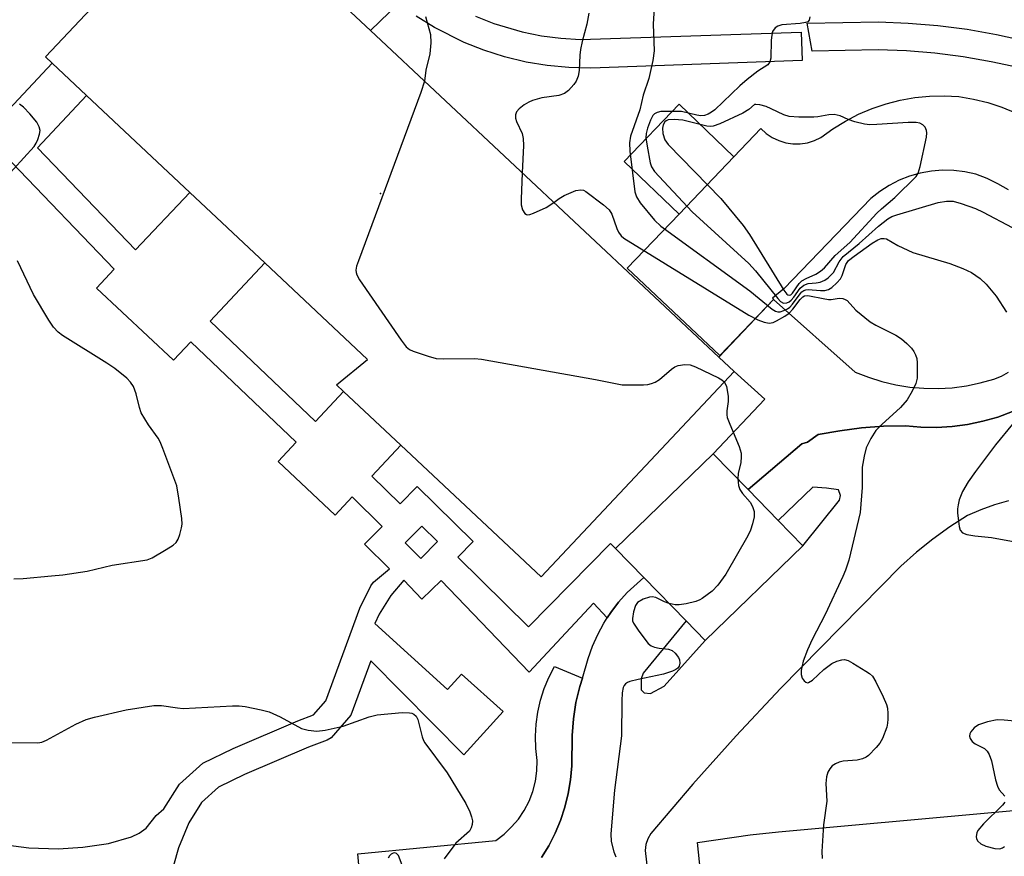
# Model space of a CAD drawing. Units: inches. Extents: x 1279760 to 1285760, y 485453 to 489453.
# Drawn here: x 1281474 to 1281681, y 486417 to 486593 of the extents above; entities that cross this region are included whole.
import ezdxf

# ---------------------------------------------------------------- set-up
doc = ezdxf.new("R2010")
doc.units = ezdxf.units.IN
doc.header["$MEASUREMENT"] = 0
for name, color, linetype in [('BLDG-Footprint', 5, 'Continuous'), ('CULTRL-Pad', 6, 'Continuous'), ('ELEV-Spot Elevation', 7, 'Continuous'), ('TRANS-Non Street Sidewalk', 7, 'Continuous'), ('TRANS-Parking Lot', 4, 'Continuous'), ('TRANS-Street Sidewalk', 7, 'Continuous'), ('Undefined', 1, 'Continuous')]:
    doc.layers.add(name, color=color, linetype=linetype)

msp = doc.modelspace()

# ---------------------------------------------------------------- linework, layer by layer
at = {"layer": 'BLDG-Footprint'}
for points, elevation in [([(1281522.59, 486614.1), (1281537.57, 486600.04), (1281548, 486590.24), (1281621.02, 486521.68), (1281624.24, 486518.69), (1281583.75, 486475.57), (1281554.32, 486503.2), (1281542.33, 486514.47), (1281540.85, 486515.85), (1281547.36, 486521.23), (1281525.81, 486541.46), (1281510.04, 486556.27), (1281488.39, 486576.6), (1281481.2, 486583.36), (1281479.78, 486584.69), (1281500.1, 486606.34), (1281506.1, 486600.7)], 364.05), ([(1281638.66, 486482.08), (1281618.19, 486462.2), (1281614.17, 486466.34), (1281605.31, 486475.45), (1281599.39, 486481.53), (1281619.88, 486501.42), (1281627.19, 486493.89), (1281633.51, 486487.38)], 364.14)]:
    msp.add_lwpolyline(points, close=True, dxfattribs=dict(at, elevation=elevation))
at = {"layer": 'CULTRL-Pad'}
msp.add_lwpolyline([(1281624.21, 486563.75), (1281612.7, 486551.73), (1281601.2, 486562.76), (1281612.72, 486574.78)], close=True, dxfattribs=at)
at = {"layer": 'ELEV-Spot Elevation'}
msp.add_point((1281550.03, 486556.06, 363.58), dxfattribs=at)
at = {"layer": 'TRANS-Non Street Sidewalk'}
for points in [[(1281553.81, 486595.92, 0), (1281548, 486590.24, 0), (1281537.57, 486600.04, 0)], [(1281569.96, 486593.26, 0), (1281573.82, 486591.73, 0), (1281579.78, 486589.96, 0), (1281583.81, 486589.13, 0), (1281587.9, 486588.6, 0), (1281591.99, 486588.36, 0), (1281638.3, 486589.91, 0), (1281638.51, 486583.92, 0), (1281594.19, 486582.35, 0), (1281589.55, 486582.46, 0), (1281585.03, 486582.88, 0), (1281580.64, 486583.62, 0), (1281576.11, 486584.71, 0), (1281571.77, 486586.1, 0), (1281567.6, 486587.75, 0), (1281561.37, 486590.88, 0), (1281557.55, 486593.24, 0)], [(1281471.1, 486572.61, 0), (1281481.2, 486583.36, 0), (1281488.39, 486576.6, 0), (1281478.08, 486565.62, 0), (1281498.68, 486544.18, 0), (1281510.04, 486556.27, 0), (1281525.81, 486541.46, 0), (1281514.35, 486529.26, 0), (1281536.46, 486508.22, 0), (1281542.33, 486514.47, 0), (1281554.32, 486503.2, 0), (1281548.25, 486496.74, 0), (1281554.2, 486490.89, 0), (1281557.78, 486494.52, 0), (1281569.49, 486483.01, 0), (1281566.26, 486479.72, 0), (1281581.1, 486465.12, 0), (1281598.3, 486482.62, 0), (1281599.39, 486481.53, 0), (1281605.31, 486475.45, 0), (1281601.81, 486472.29, 0), (1281600.02, 486470.27, 0), (1281598.42, 486468.1, 0), (1281597.65, 486466.99, 0), (1281594.72, 486470.07, 0), (1281581.23, 486455.59, 0), (1281562.82, 486474.85, 0), (1281558.73, 486470.94, 0), (1281554.98, 486474.86, 0), (1281552.2, 486471.7, 0), (1281549.78, 486467.77, 0), (1281548.86, 486465.8, 0), (1281564.14, 486451.97, 0), (1281567.07, 486455.2, 0), (1281575.78, 486447.31, 0), (1281567.55, 486438.22, 0), (1281548.06, 486457.94, 0), (1281543.82, 486446.54, 0), (1281539.71, 486441.79, 0), (1281538.87, 486441.3, 0), (1281534.99, 486439.83, 0), (1281521.56, 486434.11, 0), (1281516.09, 486431.49, 0), (1281512.51, 486428.22, 0), (1281509.85, 486423.94, 0), (1281507.72, 486418.73, 0), (1281504.81, 486408.57, 0)], [(1281471.44, 486419.34, 0), (1281476.28, 486418.74, 0), (1281482.47, 486418.5, 0), (1281487.61, 486418.85, 0), (1281492.99, 486419.64, 0), (1281497.81, 486421.01, 0), (1281499.42, 486421.83, 0), (1281500.91, 486422.88, 0), (1281503, 486425.48, 0), (1281504.62, 486426.89, 0), (1281507.88, 486432.09, 0), (1281512.77, 486436.52, 0), (1281519.13, 486439.6, 0), (1281532.7, 486445.38, 0), (1281536.03, 486446.64, 0), (1281538.6, 486449.6, 0), (1281545.72, 486468.99, 0), (1281548.03, 486473.68, 0), (1281548.6, 486474.47, 0), (1281551.96, 486477.28, 0), (1281546.73, 486482.43, 0), (1281550.43, 486486.19, 0), (1281544.15, 486492.37, 0), (1281540.56, 486488.55, 0), (1281528.57, 486499.81, 0), (1281532.35, 486503.85, 0), (1281510.25, 486524.89, 0), (1281506.64, 486521.04, 0), (1281490.51, 486536.18, 0), (1281494.22, 486540.14, 0), (1281472.71, 486562.55, 0)]]:
    msp.add_polyline3d(points, dxfattribs=at)
msp.add_polyline3d([(1281555.24, 486482.7, 0), (1281558.5, 486479.46, 0), (1281562, 486482.98, 0), (1281558.74, 486486.22, 0)], close=True, dxfattribs=at)
at = {"layer": 'TRANS-Parking Lot'}
for points in [[(1281681.78, 486556.78, 0), (1281679.61, 486558.08, 0), (1281677.33, 486559.18, 0), (1281674.96, 486560.09, 0), (1281672.66, 486560.6, 0), (1281670.33, 486560.87, 0), (1281667.97, 486560.92, 0), (1281665.63, 486560.73, 0), (1281663.31, 486560.31, 0), (1281661.05, 486559.67, 0), (1281658.86, 486558.81, 0), (1281656.77, 486557.74, 0), (1281654.79, 486556.47, 0), (1281652.94, 486555.01, 0), (1281634.75, 486536.11, 0), (1281632.29, 486534.05, 0), (1281632.54, 486533.82, 0), (1281621.23, 486522.07, 0), (1281601.83, 486540.39, 0), (1281612.7, 486551.73, 0), (1281624.21, 486563.75, 0), (1281629.85, 486569.64, 0), (1281630.98, 486568.61, 0), (1281632.25, 486567.77, 0), (1281633.63, 486567.12, 0), (1281635.09, 486566.68, 0), (1281636.6, 486566.45, 0), (1281638.13, 486566.46, 0), (1281639.64, 486566.69, 0), (1281641.1, 486567.13, 0), (1281642.47, 486567.79, 0), (1281644.98, 486569.61, 0), (1281647.61, 486571.23, 0), (1281650.35, 486572.65, 0), (1281653.2, 486573.86, 0), (1281656.12, 486574.86, 0), (1281659.12, 486575.63, 0), (1281662.16, 486576.17, 0), (1281665.24, 486576.48, 0), (1281668.29, 486576.56, 0), (1281671.42, 486576.41, 0), (1281674.46, 486575.86, 0), (1281677.46, 486575.11, 0), (1281680.4, 486574.14, 0), (1281683.27, 486572.98, 0)], [(1281583.85, 486416.68, 0), (1281585.38, 486419.18, 0), (1281586.72, 486421.78, 0), (1281587.85, 486424.49, 0), (1281588.76, 486427.27, 0), (1281589.46, 486430.12, 0), (1281589.94, 486433.01, 0), (1281590.19, 486435.93, 0), (1281590.24, 486442.32, 0), (1281590.52, 486445.77, 0), (1281591.07, 486449.2, 0), (1281591.91, 486452.56, 0), (1281592.41, 486454.36, 0), (1281593.62, 486458.48, 0), (1281594.53, 486461.02, 0), (1281595.63, 486463.48, 0), (1281596.92, 486465.86, 0), (1281597.65, 486466.99, 0), (1281598.42, 486468.1, 0), (1281600.02, 486470.27, 0), (1281601.81, 486472.29, 0), (1281605.31, 486475.45, 0), (1281614.17, 486466.34, 0), (1281605.15, 486455.35, 0), (1281604.76, 486454.18, 0), (1281604.77, 486451.86, 0), (1281605.35, 486451.28, 0), (1281606.7, 486451.09, 0), (1281609.61, 486452.64, 0), (1281618.19, 486462.2, 0), (1281638.66, 486482.08, 0), (1281646.35, 486491.7, 0), (1281646.55, 486492.67, 0), (1281646.15, 486493.84, 0), (1281643.64, 486494.22, 0), (1281640.76, 486494.42, 0), (1281633.51, 486487.38, 0), (1281627.19, 486493.89, 0), (1281638.48, 486503.52, 0), (1281639.63, 486503.87, 0), (1281641.86, 486505.44, 0), (1281646.4, 486506.25, 0), (1281650.97, 486506.83, 0), (1281655.57, 486507.18, 0), (1281660.18, 486507.29, 0), (1281663.44, 486507, 0), (1281666.71, 486506.94, 0), (1281669.97, 486507.13, 0), (1281673.21, 486507.56, 0), (1281676.41, 486508.23, 0), (1281679.56, 486509.13, 0), (1281682.63, 486510.26, 0)], [(1281681.8, 486491.51, 0), (1281678.87, 486490.69, 0), (1281676, 486489.67, 0), (1281673.2, 486488.45, 0), (1281669.5, 486486.07, 0), (1281665.92, 486483.51, 0), (1281662.49, 486480.76, 0), (1281659.2, 486477.84, 0), (1281633.95, 486452.19, 0), (1281624.68, 486442.24, 0), (1281615.61, 486432.1, 0), (1281606.76, 486421.77, 0), (1281606.14, 486420.64, 0), (1281605.75, 486419.41, 0), (1281605.59, 486418.14, 0), (1281607.38, 486402.22, 0)], [(1281618.31, 486402.99, 0), (1281616.6, 486419.88, 0), (1281627.65, 486421.45, 0), (1281633.58, 486422.08, 0), (1281721.36, 486430.05, 0), (1281722.18, 486424.46, 0), (1281722.76, 486412.62, 0)]]:
    msp.add_polyline3d(points, dxfattribs=at)
at = {"layer": 'TRANS-Street Sidewalk'}
for points in [[(1281683.82, 486582.44), (1281678.19, 486583.67), (1281672.29, 486584.69), (1281666.36, 486585.45), (1281660.4, 486585.94), (1281654.46, 486586.16), (1281640.61, 486585.91), (1281639.58, 486591.76), (1281654.51, 486592.03), (1281660.75, 486591.79), (1281666.97, 486591.28), (1281673.16, 486590.49), (1281679.32, 486589.43), (1281685.41, 486588.09)], [(1281682.63, 486510.26), (1281679.56, 486509.13), (1281676.41, 486508.23), (1281673.21, 486507.56), (1281669.97, 486507.13), (1281666.71, 486506.94), (1281663.44, 486507), (1281660.18, 486507.29), (1281655.57, 486507.18), (1281650.97, 486506.83), (1281646.4, 486506.25), (1281641.86, 486505.44), (1281639.63, 486503.87), (1281638.48, 486503.52), (1281627.19, 486493.89), (1281619.88, 486501.42), (1281630.69, 486512.87), (1281624.24, 486518.69), (1281621.02, 486521.68), (1281632.54, 486533.82), (1281649.67, 486518.56), (1281652.43, 486517.46), (1281655.27, 486516.57), (1281658.17, 486515.88), (1281661.11, 486515.41), (1281664.08, 486515.15), (1281667.05, 486515.11), (1281670.02, 486515.28), (1281672.98, 486515.67), (1281675.89, 486516.27), (1281678.76, 486517.09), (1281680.32, 486517.7), (1281681.78, 486518.53)], [(1281549.74, 486368.18), (1281545.3, 486417.49), (1281574.23, 486420.28), (1281575.98, 486421.6), (1281577.57, 486423.1), (1281578.99, 486424.77), (1281580.21, 486426.58), (1281581.22, 486428.53), (1281582.01, 486430.57), (1281582.56, 486432.69), (1281582.87, 486434.86), (1281582.94, 486437.05), (1281582.66, 486439.58), (1281582.6, 486442.13), (1281582.74, 486444.68), (1281583.1, 486447.21), (1281583.66, 486449.7), (1281584.43, 486452.13), (1281585.4, 486454.49), (1281586.55, 486456.77), (1281592.41, 486454.36), (1281591.91, 486452.56), (1281591.07, 486449.2), (1281590.52, 486445.77), (1281590.24, 486442.32), (1281590.19, 486435.93), (1281589.94, 486433.01), (1281589.46, 486430.12), (1281588.76, 486427.27), (1281587.85, 486424.49), (1281586.72, 486421.78), (1281585.38, 486419.18), (1281583.85, 486416.68)]]:
    msp.add_lwpolyline(points, dxfattribs=at)
at = {"layer": 'Undefined'}
for points, elevation in [([(1281607.64, 486597.27), (1281607.3, 486591.55), (1281607.47, 486585.99), (1281607.17, 486583.94), (1281606.39, 486580.15), (1281605.19, 486576.69), (1281604.46, 486573.57), (1281602.54, 486568.04), (1281602.27, 486566.64), (1281602.39, 486564.89), (1281603.45, 486556.41), (1281603.74, 486555.3), (1281604.52, 486554.08), (1281607.56, 486550.42), (1281608.85, 486549.21), (1281627.55, 486535.58), (1281632.21, 486531.79), (1281632.93, 486531.33), (1281633.42, 486531.17), (1281633.93, 486531.19), (1281634.7, 486531.45), (1281635.46, 486531.84), (1281635.92, 486532.18), (1281636.52, 486532.83), (1281638.11, 486534.99), (1281638.49, 486535.39), (1281638.88, 486535.66), (1281639.28, 486535.8), (1281639.82, 486535.87), (1281642.4, 486535.65), (1281643.25, 486535.67), (1281644.05, 486535.89), (1281644.76, 486536.32), (1281645.82, 486537.26), (1281646.55, 486538.11), (1281646.91, 486538.83), (1281647.66, 486541.13), (1281648.28, 486541.96), (1281649.41, 486542.87), (1281653.23, 486545.62), (1281654.39, 486546.32), (1281655.11, 486546.59), (1281655.76, 486546.62), (1281656.22, 486546.5), (1281658.62, 486545.09), (1281661.72, 486543.68), (1281669.51, 486541.31), (1281672.23, 486540.29), (1281674.05, 486539.44), (1281675.84, 486538.2), (1281677.1, 486537), (1281679.24, 486534.51), (1281681.36, 486531.1)], 360), ([(1281559.53, 486593.2), (1281560.52, 486589.41), (1281560.61, 486587.67), (1281560.44, 486585.32), (1281559.58, 486581.92), (1281559.32, 486579.61)], 364), ([(1281593.74, 486593.85), (1281593.33, 486591.58), (1281592.37, 486587.94), (1281592, 486586.22), (1281591.86, 486585.06), (1281591.74, 486581.81), (1281591.52, 486580.66), (1281591.09, 486579.58), (1281590.62, 486578.89), (1281589.5, 486577.64), (1281588.65, 486577), (1281587.45, 486576.58), (1281583.93, 486576.13), (1281581.97, 486575.53), (1281581.16, 486575.18), (1281580.22, 486574.62), (1281579.13, 486573.79), (1281578.63, 486573.2), (1281578.38, 486572.55), (1281578.39, 486571.85), (1281578.61, 486571.16), (1281579.77, 486568.65), (1281580.02, 486567.56), (1281580.03, 486566.13), (1281579.79, 486560.39)], 362), ([(1281640.11, 486593.12), (1281639.97, 486592.38), (1281639.69, 486592.06), (1281639.24, 486591.88), (1281638.13, 486591.72), (1281634.23, 486591.41), (1281633.41, 486591.18), (1281632.83, 486590.78), (1281632.33, 486590.01), (1281632.13, 486589.29), (1281632.02, 486588.2), (1281631.94, 486584.43), (1281631.77, 486583.66), (1281631.33, 486583.06), (1281629.25, 486581.73), (1281626.98, 486579.95), (1281625.44, 486578.6), (1281620.23, 486573.62), (1281619.54, 486573.07), (1281618.82, 486572.67), (1281618.06, 486572.41), (1281617.24, 486572.36), (1281616.41, 486572.49), (1281613.23, 486573.24), (1281609.97, 486573.27), (1281608.89, 486573.21), (1281608.13, 486573.06), (1281607.54, 486572.75), (1281607.2, 486572.41), (1281606.68, 486571.41), (1281606.08, 486569.73), (1281605.8, 486568.6), (1281605.76, 486567.73), (1281605.99, 486565.96), (1281606.63, 486562.44), (1281606.92, 486561.62), (1281607.57, 486560.67), (1281615.43, 486552.18), (1281627.34, 486541.32), (1281628.71, 486539.77), (1281633.41, 486533.99), (1281633.99, 486533.38), (1281634.63, 486533.01), (1281635.33, 486533.06), (1281635.8, 486533.28), (1281636.23, 486533.62), (1281636.79, 486534.29), (1281638.11, 486536.18), (1281638.88, 486536.81), (1281639.8, 486537.13), (1281641.46, 486537.29), (1281642.28, 486537.46), (1281643.3, 486537.86), (1281643.97, 486538.31), (1281645.08, 486539.47), (1281646.28, 486541.67), (1281647.16, 486542.79), (1281650.47, 486545.51), (1281654.53, 486549.19), (1281656.5, 486550.73), (1281657.33, 486551.18), (1281658.37, 486551.58), (1281667.09, 486554.15), (1281668.78, 486554.45), (1281670.2, 486554.41), (1281671.86, 486553.95), (1281674.87, 486552.89), (1281676.47, 486552.14), (1281682.61, 486548.9)], 358), ([(1281559.32, 486579.61), (1281558.55, 486577.22), (1281545.42, 486541.89), (1281545.05, 486540.78), (1281544.91, 486539.97), (1281544.95, 486539.46), (1281545.09, 486538.95), (1281545.65, 486537.94), (1281554.42, 486525.26), (1281555.48, 486523.86), (1281556.13, 486523.32), (1281556.91, 486522.94), (1281560.03, 486521.87), (1281561.75, 486521.41), (1281563.23, 486521.32), (1281569.78, 486521.41), (1281571.26, 486521.27), (1281595.17, 486517), (1281600.77, 486515.9), (1281602.55, 486515.85), (1281605.24, 486515.9), (1281606.12, 486515.97), (1281606.95, 486516.15), (1281607.7, 486516.47), (1281608.63, 486517.03), (1281611.08, 486519.15), (1281611.78, 486519.65), (1281612.54, 486519.95), (1281613.93, 486520.13), (1281615.04, 486520.07), (1281616.14, 486519.69), (1281620.97, 486517.35), (1281621.7, 486516.9), (1281622.16, 486516.48)], 364), ([(1281470.92, 486558.78), (1281477.42, 486565.87), (1281477.85, 486566.6), (1281478.17, 486567.39), (1281478.51, 486568.47), (1281478.64, 486569.27), (1281478.49, 486570.03), (1281477.97, 486570.99), (1281476.52, 486572.76), (1281475.19, 486574.12), (1281474.34, 486574.76)], 364), ([(1281579.79, 486560.39), (1281579.58, 486554.83), (1281579.6, 486553.66), (1281579.86, 486552.62), (1281580.37, 486551.84), (1281580.71, 486551.62), (1281580.92, 486551.58), (1281581.4, 486551.63), (1281582.17, 486551.89), (1281584.83, 486553.1), (1281586.43, 486554.16)], 362), ([(1281586.43, 486554.16), (1281587.58, 486554.99), (1281588.58, 486555.59), (1281591.03, 486556.64), (1281592.12, 486556.83), (1281592.68, 486556.71), (1281593.17, 486556.47), (1281596.84, 486553.66), (1281598.03, 486552.6), (1281598.59, 486551.67), (1281599.63, 486548.71), (1281599.98, 486547.94), (1281600.52, 486547.17), (1281601.13, 486546.63), (1281627.37, 486530.51), (1281629.2, 486529.51), (1281630.54, 486529.03), (1281631.62, 486528.83), (1281632.41, 486528.95), (1281633.17, 486529.28), (1281634.91, 486530.27), (1281635.83, 486530.94), (1281636.57, 486531.78), (1281638.09, 486533.8), (1281638.65, 486534.34), (1281639.05, 486534.55), (1281639.55, 486534.61), (1281640.09, 486534.57), (1281642.93, 486533.98), (1281644.06, 486533.82), (1281644.61, 486533.82), (1281646.28, 486534.06), (1281647.05, 486533.98), (1281647.53, 486533.82), (1281647.95, 486533.55), (1281649.8, 486531.53), (1281652.77, 486529.1), (1281654.01, 486528.38), (1281658.15, 486526.33), (1281659.39, 486525.51), (1281660.46, 486524.57), (1281661.46, 486523.55), (1281661.94, 486522.88), (1281662.31, 486522.16), (1281662.56, 486521.38), (1281662.65, 486520.52), (1281662.64, 486517.28), (1281662.36, 486516.16), (1281661.6, 486514.55), (1281660.53, 486512.76), (1281659.18, 486511.15), (1281655.22, 486507.54), (1281654, 486506.29), (1281652.95, 486504.64), (1281651.95, 486502.63), (1281651.51, 486500.92), (1281651.13, 486498.58), (1281651.09, 486494.34), (1281650.68, 486489.07), (1281648.29, 486479.11), (1281647.62, 486476.98), (1281647.08, 486475.68), (1281643.32, 486467.68), (1281640.61, 486462.41), (1281639.64, 486460.28), (1281638.74, 486457.91), (1281638.32, 486455.91), (1281638.3, 486455.08), (1281638.54, 486454.36), (1281638.97, 486453.77), (1281639.31, 486453.48), (1281639.67, 486453.36), (1281639.87, 486453.39), (1281640.67, 486453.92), (1281643.04, 486456.18), (1281644.74, 486457.39), (1281645.8, 486457.88), (1281646.88, 486458.21), (1281647.41, 486458.24), (1281648.17, 486458.02), (1281649.17, 486457.49), (1281651.91, 486455.82), (1281652.62, 486455.33), (1281653.25, 486454.78), (1281654.01, 486453.59), (1281655.52, 486450.43), (1281656.22, 486448.83), (1281656.44, 486448.01), (1281656.53, 486446.89), (1281656.53, 486445.75), (1281656.45, 486444.9), (1281656.26, 486444.08), (1281655.38, 486441.69), (1281654.79, 486440.69), (1281654.06, 486439.78), (1281652.41, 486438.11), (1281651.95, 486437.77), (1281651.19, 486437.39), (1281650.07, 486437.12), (1281647.13, 486436.9), (1281646.29, 486436.69), (1281645.5, 486436.36), (1281644.84, 486435.9), (1281644.3, 486435.32), (1281643.93, 486434.64), (1281643.61, 486433.63), (1281643.5, 486432.25), (1281643.7, 486428.49), (1281643.02, 486423.58), (1281642.65, 486417.94), (1281642.7, 486416.48)], 362), ([(1281473.13, 486475.17), (1281475.09, 486475.25), (1281481.06, 486475.77), (1281483.43, 486476.01), (1281488.55, 486476.8), (1281493.8, 486478.01), (1281501.08, 486479.15), (1281502.13, 486479.58), (1281505.13, 486481.3), (1281506.58, 486482.22), (1281507.18, 486482.78), (1281507.59, 486483.47), (1281507.98, 486484.5), (1281508.35, 486485.85), (1281508.44, 486486.68), (1281508.37, 486487.82), (1281507.79, 486492.13), (1281507.33, 486494.69), (1281504.41, 486502.55), (1281503.84, 486503.93), (1281503.41, 486504.68), (1281501.39, 486507.47), (1281499.86, 486510.02), (1281499.48, 486511.13), (1281498.84, 486514.01), (1281498.23, 486515.51), (1281497.61, 486516.44), (1281496.86, 486517.28), (1281494.36, 486519.3), (1281492.65, 486520.45), (1281483.35, 486526.25), (1281482.43, 486526.96), (1281481.49, 486527.97), (1281480.49, 486529.43), (1281477.26, 486534.81), (1281473.89, 486541.9)], 364), ([(1281622.16, 486516.48), (1281622.43, 486516.04), (1281622.62, 486515.51), (1281623, 486513.52), (1281623.01, 486512.42), (1281622.71, 486510.46), (1281622.72, 486509.59), (1281622.82, 486509.02), (1281623.32, 486507.63), (1281625.32, 486502.97), (1281625.7, 486501.57), (1281625.74, 486500.74), (1281625.67, 486499.62), (1281625.08, 486497.25), (1281625.01, 486496.14)], 364), ([(1281682.67, 486507.62), (1281679.09, 486503.26), (1281674.88, 486497.73), (1281673.38, 486495.53), (1281672.15, 486493.47), (1281671.48, 486491.75), (1281671.22, 486490.69), (1281671.12, 486489.87), (1281671.14, 486489.01), (1281671.31, 486487.28), (1281671.49, 486486.16), (1281671.7, 486485.4), (1281672.13, 486484.85), (1281673.08, 486484.49), (1281674.75, 486484.2), (1281678.24, 486483.82), (1281683.24, 486482.96)], 360), ([(1281625.01, 486496.14), (1281625.2, 486494.73), (1281625.46, 486493.93), (1281626.04, 486493.07), (1281627.6, 486491.28), (1281628.12, 486490.33), (1281628.45, 486489.32), (1281628.45, 486488.2), (1281628.14, 486486.75), (1281627.71, 486485.4), (1281627.13, 486484.2), (1281622.53, 486476.12), (1281620.81, 486473.84), (1281619.62, 486472.6), (1281617.53, 486471.02), (1281617.03, 486470.74), (1281616.21, 486470.44), (1281614.2, 486469.95), (1281612.75, 486469.72), (1281611.9, 486469.75), (1281610.6, 486470.01)], 364), ([(1281610.6, 486470.01), (1281609.68, 486470.33), (1281607.86, 486471.27), (1281607.06, 486471.42), (1281606.52, 486471.35), (1281605.19, 486470.89), (1281604, 486470.18), (1281603.54, 486469.55), (1281603.12, 486468.24), (1281602.91, 486466.88), (1281602.95, 486466.36), (1281603.13, 486465.85), (1281604.25, 486464.16), (1281606.22, 486461.63), (1281606.85, 486461.09), (1281607.53, 486460.81), (1281608.54, 486460.62), (1281610.49, 486460.42), (1281611.24, 486460.13), (1281611.88, 486459.59), (1281612.58, 486458.69), (1281612.8, 486458.19), (1281612.87, 486457.5), (1281612.71, 486456.84), (1281612.44, 486456.46), (1281612.04, 486456.16), (1281611.33, 486455.79), (1281609.44, 486455.14), (1281604.11, 486454.07), (1281602.38, 486453.63), (1281601.86, 486453.42), (1281601.46, 486453.13), (1281601.17, 486452.78), (1281600.97, 486452.34), (1281600.79, 486451.28), (1281600.72, 486449.58), (1281600.64, 486442.23), (1281599.17, 486430.8), (1281598.36, 486421.68), (1281598.43, 486420.06), (1281599.04, 486417.89), (1281599.45, 486416.83)], 364), ([(1281470.54, 486440.8), (1281478.2, 486440.78), (1281479, 486440.91), (1281479.96, 486441.29), (1281486.16, 486444.69), (1281488.31, 486445.68), (1281490.03, 486446.14), (1281496.7, 486447.67), (1281502.52, 486448.61), (1281504.1, 486448.6), (1281507.51, 486448.09), (1281508.65, 486447.99), (1281519.02, 486448.5), (1281520.4, 486448.5), (1281521.66, 486448.36), (1281525.04, 486447.71), (1281526.69, 486447.29), (1281529, 486446.23), (1281533.52, 486443.8), (1281534.92, 486443.42), (1281536.68, 486443.23), (1281538.45, 486443.42), (1281542.25, 486444.24), (1281547.71, 486446.19), (1281549.37, 486446.64), (1281554.58, 486447.12), (1281556.18, 486447.07), (1281556.67, 486446.97), (1281557.07, 486446.78), (1281557.52, 486446.34), (1281557.87, 486445.67), (1281558.8, 486442.04), (1281559.09, 486441.24), (1281559.37, 486440.73), (1281564.08, 486434.46), (1281568, 486428.03), (1281568.8, 486426.25), (1281569.18, 486425.2), (1281569.34, 486424.41), (1281569.3, 486423.65), (1281569.1, 486422.91), (1281568.72, 486422.25), (1281565.89, 486419.73), (1281563.42, 486416.39)], 366), ([(1281684.6, 486445.16), (1281680.87, 486445.55), (1281679.44, 486445.58), (1281677.44, 486445.18), (1281675.49, 486444.55), (1281674.6, 486443.9), (1281673.91, 486443.09), (1281673.7, 486442.66), (1281673.65, 486442.19), (1281673.79, 486441.7), (1281674.22, 486441.02), (1281674.85, 486440.53), (1281676.76, 486439.56), (1281677.33, 486438.98), (1281677.78, 486438.28), (1281678.28, 486436.96), (1281679.09, 486433), (1281679.48, 486431.64), (1281679.86, 486430.93), (1281681.02, 486429.56)], 360), ([(1281681.02, 486428.29), (1281680.53, 486427.65), (1281676.56, 486423.73), (1281675.4, 486422.37), (1281675.14, 486421.88), (1281675.02, 486421.1), (1281675.13, 486420.6), (1281675.4, 486420.16), (1281676.02, 486419.6), (1281677.03, 486419.1), (1281678.94, 486418.56), (1281679.99, 486418.5), (1281680.56, 486418.72), (1281681, 486419.03)], 360), ([(1281554.83, 486414.5), (1281553.83, 486417.1), (1281553.41, 486417.54), (1281553.07, 486417.65), (1281552.7, 486417.62), (1281552.31, 486417.42), (1281551.95, 486417.05), (1281551.65, 486416.58)], 366)]:
    msp.add_lwpolyline(points, dxfattribs=dict(at, elevation=elevation))
at = {"layer": 'Undefined', "elevation": 356}
msp.add_lwpolyline([(1281628.79, 486574.72), (1281628.53, 486574.68), (1281627.36, 486573.67), (1281626.11, 486572.91), (1281621.26, 486570.62), (1281619.89, 486570.13), (1281619.34, 486570.08), (1281618.52, 486570.18), (1281613.48, 486571.42), (1281611.66, 486571.56), (1281610.38, 486571.46), (1281610, 486571.31), (1281609.71, 486571.05), (1281609.37, 486570.43), (1281609.2, 486569.71), (1281609.29, 486568.61), (1281609.73, 486567.29), (1281610.43, 486566.34), (1281621.49, 486555), (1281626.15, 486549.34), (1281627.49, 486547.4), (1281634.65, 486535.76), (1281635.32, 486534.92), (1281635.49, 486534.79), (1281635.84, 486534.7), (1281636.16, 486534.8), (1281636.52, 486535.11), (1281637.93, 486537.14), (1281638.48, 486537.7), (1281639.34, 486538.21), (1281641.41, 486539.13), (1281642.35, 486539.72), (1281643.21, 486540.42), (1281645.46, 486543.03), (1281648.55, 486545.78), (1281654.17, 486551.91), (1281655.16, 486552.82), (1281657.99, 486555.16), (1281662.44, 486559.61), (1281662.88, 486560.3), (1281663.3, 486561.69), (1281664.58, 486567.87), (1281664.67, 486568.73), (1281664.62, 486569.28), (1281664.33, 486569.93), (1281663.85, 486570.46), (1281663.21, 486570.78), (1281662.45, 486570.92), (1281660.77, 486570.95), (1281654.22, 486570.48), (1281652.74, 486570.44), (1281651.58, 486570.59), (1281649.59, 486571.08), (1281648.21, 486571.54), (1281646.53, 486572.32), (1281645.23, 486572.58), (1281644.14, 486572.56), (1281641.84, 486572.11), (1281640.98, 486572.02), (1281637.81, 486572.03), (1281635.81, 486572.17), (1281634.71, 486572.52), (1281632.04, 486573.83), (1281630.98, 486574.27), (1281629.64, 486574.64)], close=True, dxfattribs=at)

doc.saveas('drawing.dxf')
